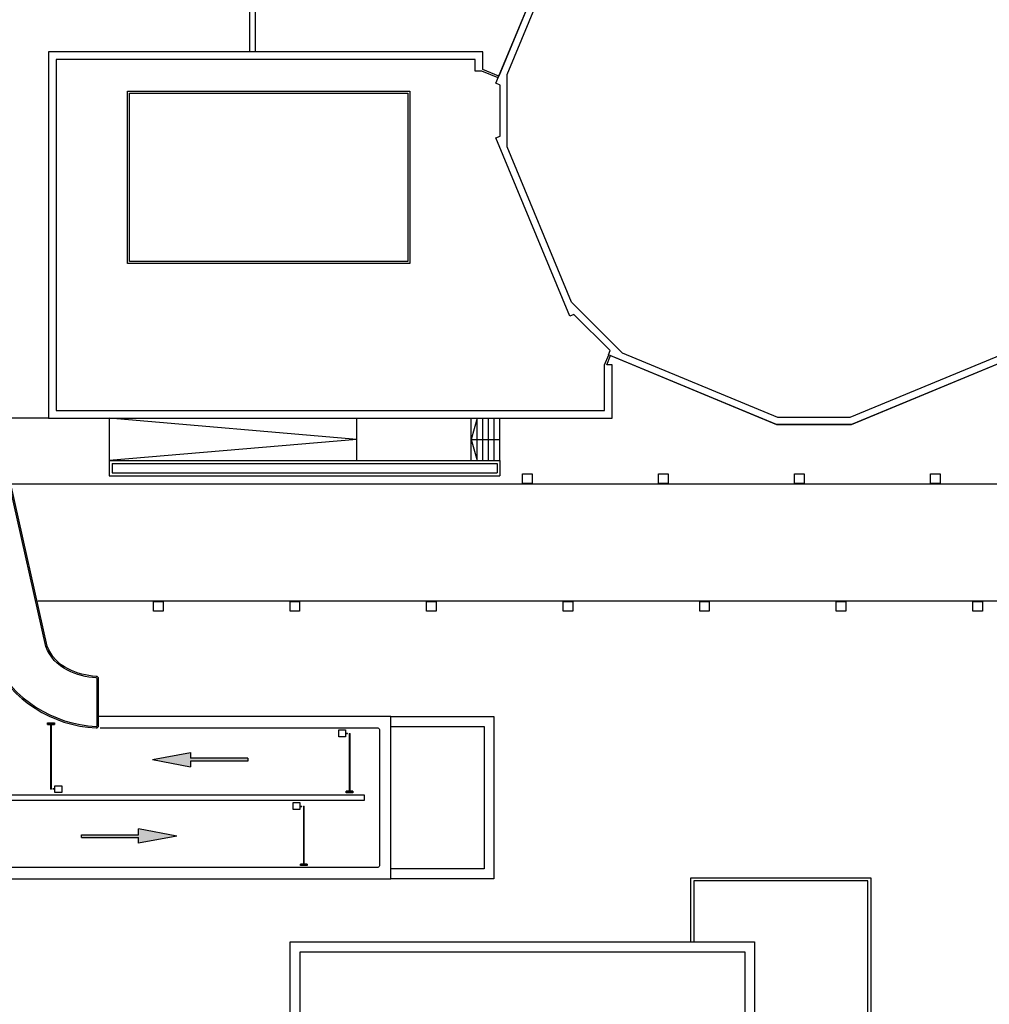
# Model space of a CAD drawing. Units: millimetres. Extents: x -2149 to 47640, y 4768 to 39972.
# Drawn here: x 10943 to 16020, y 18598 to 23752 of the extents above; entities that cross this region are included whole.
import ezdxf

# ---------------------------------------------------------------- set-up
doc = ezdxf.new("R2010")
doc.units = ezdxf.units.MM
for name, color, linetype in [('08CUBIERTAS', 8, 'Continuous'), ('Mobiliario Urb', 30, 'Continuous'), ('SEÑALIZACIÓN', 7, 'Continuous'), ('Urba', 6, 'Continuous')]:
    doc.layers.add(name, color=color, linetype=linetype)

# ---------------------------------------------------------------- blocks, each defined once
blk = doc.blocks.new('FLECHA RECTA')
blk.add_hatch(color=256).paths.add_polyline_path([(-3, 0), (0, 0), (0, -0.3), (2, 0.075), (0, 0.45), (0, 0.15), (-3, 0.15)])
for p, q in [((-3, 0.15), (0, 0.15)), ((-3, 0.15), (-3, 0)), ((-3, 0), (0, 0)), ((0, 0.45), (0, 0.15)), ((2, 0.075), (0, 0.45)), ((2, 0.075), (0, -0.3)), ((0, 0), (0, -0.3))]:
    blk.add_line(p, q)

msp = doc.modelspace()

# ---------------------------------------------------------------- linework, layer by layer
at = {"layer": '08CUBIERTAS'}
for p, q in [((13436.9, 23419.4), (13801.4, 24299.2)), ((13458.8, 23410.3), (13436.9, 23419.4)), ((13458.8, 23142.3), (13458.8, 23410.3)), ((13436.9, 23133.2), (13458.8, 23142.3)), ((13823.2, 22200.4), (13436.9, 23133.2)), ((13845.2, 22209.5), (13823.2, 22200.4)), ((14034.7, 22020), (13845.2, 22209.5)), ((14025.6, 21998), (14034.7, 22020)), ((14905.7, 21633.6), (14025.6, 21998)), ((16177.4, 21998), (15297.4, 21633.6)), ((15297.4, 21633.6), (14905.7, 21633.6)), ((14457, 18925.7), (14457, 19259.7)), ((14457, 19259.7), (15399, 19259.7)), ((15384, 19244.7), (14472, 19244.7)), ((14472, 19244.7), (14472, 18925.7)), ((15384, 18104.7), (15384, 19244.7)), ((15399, 19259.7), (15399, 17440.2))]:
    msp.add_line(p, q, dxfattribs=at)
for points in [[(13494.8, 23464.9), (13832.2, 24279.3), (13892.1, 24339.1), (13908.9, 24355.9), (14042.9, 24489.9), (14098.8, 24545.8), (14912.9, 24883), (15290.2, 24883), (16104.3, 24545.8), (16371, 24279), (16708.2, 23464.9), (16708.2, 23087.7), (16371, 22273.6), (16104.3, 22006.8), (15290.2, 21669.6), (14912.9, 21669.6), (14098.8, 22006.8), (13832.1, 22273.6), (13494.8, 23087.7)], [(11507.5, 23378.3), (12985.4, 23378.3), (12985.4, 22476.3), (11507.5, 22476.3)], [(11517.5, 23368.3), (12975.4, 23368.3), (12975.4, 22486.3), (11517.5, 22486.3)], [(12359.9, 18925.7), (14791, 18925.7), (14791, 10151.7), (12359.9, 10151.7)], [(12411.9, 18873.7), (14739, 18873.7), (14739, 10203.7), (12411.9, 10203.7)]]:
    msp.add_lwpolyline(points, close=True, dxfattribs=at)
for points in [[(13801.4, 24299.2), (13452.3, 23456.3), (13367.5, 23491.7), (13367.5, 23583.3), (11093.5, 23583.3), (11093.5, 21666.3), (14045.6, 21666.3), (14045.6, 21946.3), (14016.5, 21946.3), (14036.1, 21993.7), (14905.7, 21633.6), (15297.4, 21633.6), (16177.4, 21998), (16168.4, 22020), (16357.8, 22209.5), (16379.8, 22200.4), (16766.2, 23133.2), (16744.2, 23142.3), (16744.2, 23410.3), (16766.2, 23419.4), (16379.8, 24352.2)], [(13452.3, 23456.3), (13367.5, 23491.7), (13367.5, 23583.3), (11093.5, 23583.3), (11093.5, 21666.3), (14045.6, 21666.3), (14045.6, 21946.3), (14016.5, 21946.3), (14036, 21993.7)], [(13448.6, 23447.4), (13362.5, 23483.3), (13327.5, 23483.3), (13327.5, 23543.3), (11133.5, 23543.3), (11133.5, 21706.3), (14005.6, 21706.3), (14005.6, 21946.3), (14026.8, 21997.6)]]:
    msp.add_lwpolyline(points, dxfattribs=at)
at = {"layer": 'Mobiliario Urb'}
for p, q in [((11089.4, 20071.1), (11125.4, 20071.1)), ((11089.4, 20062.9), (11125.4, 20062.9)), ((11104.9, 20062.9), (11104.9, 19725.2)), ((11109, 20062.9), (11104.9, 20062.9)), ((11109, 19725.1), (11109, 20062.9)), ((12649.6, 20017.2), (12660.2, 20017.2)), ((12649.6, 20015.6), (12660.2, 20015.6)), ((12660.2, 20015.6), (12660.2, 20017.2)), ((12668.5, 20016.5), (12668.5, 19713.5)), ((12668.5, 20016.5), (12672.6, 20016.5)), ((12672.6, 19713.5), (12672.6, 20016.5)), ((11109, 19725.1), (11104.9, 19725.2)), ((11127.8, 19726), (11117.2, 19726)), ((11117.2, 19726), (11117.2, 19724.5)), ((11127.8, 19724.5), (11117.2, 19724.5)), ((12688, 19713.5), (12652, 19713.5)), ((12688, 19705.4), (12652, 19705.4)), ((12668.5, 19713.5), (12672.6, 19713.5)), ((12410.4, 19636), (12421, 19636)), ((12410.4, 19634.4), (12421, 19634.4)), ((12421, 19634.4), (12421, 19636)), ((12429.3, 19635.3), (12429.3, 19332.3)), ((12429.3, 19635.3), (12433.3, 19635.3)), ((12433.3, 19332.3), (12433.3, 19635.3)), ((12448.8, 19332.3), (12412.8, 19332.3)), ((12429.3, 19332.3), (12433.3, 19332.3)), ((12448.8, 19324.2), (12412.8, 19324.2))]:
    msp.add_line(p, q, dxfattribs=at)
for points in [[(13626.3, 21374.7), (13626.3, 21325.2), (13576.5, 21325.2), (13576.5, 21374.7)], [(14338.2, 21374.7), (14338.2, 21325.2), (14288.3, 21325.2), (14288.3, 21374.7)], [(15050, 21374.7), (15050, 21325.2), (15000.2, 21325.2), (15000.2, 21374.7)], [(15761.8, 21374.7), (15761.8, 21325.2), (15712, 21325.2), (15712, 21374.7)], [(11693.7, 20706.1), (11693.7, 20656.7), (11643.9, 20656.7), (11643.9, 20706.1)], [(12408.6, 20706.1), (12408.6, 20656.7), (12358.8, 20656.7), (12358.8, 20706.1)], [(13123.5, 20706.1), (13123.5, 20656.7), (13073.7, 20656.7), (13073.7, 20706.1)], [(13838.4, 20706.1), (13838.4, 20656.7), (13788.6, 20656.7), (13788.6, 20706.1)], [(14553.3, 20706.1), (14553.3, 20656.7), (14503.5, 20656.7), (14503.5, 20706.1)], [(15268.2, 20706.1), (15268.2, 20656.7), (15218.4, 20656.7), (15218.4, 20706.1)], [(15983.1, 20706.1), (15983.1, 20656.7), (15933.3, 20656.7), (15933.3, 20706.1)]]:
    msp.add_lwpolyline(points, close=True, dxfattribs=at)
for points in [[(11125.4, 20071.1), (11125.4, 20062.9), (11089.4, 20062.9), (11089.4, 20071.1)], [(12649.6, 19999.2), (12613.6, 19999.2), (12613.6, 20035.2), (12649.6, 20035.2), (12649.6, 19999.2)], [(11127.8, 19742.5), (11163.8, 19742.5), (11163.8, 19706.5), (11127.8, 19706.5), (11127.8, 19742.5)], [(12652, 19705.4), (12652, 19713.5), (12688, 19713.5), (12688, 19705.4)], [(12410.4, 19618), (12374.4, 19618), (12374.4, 19654), (12410.4, 19654), (12410.4, 19618)], [(12412.8, 19324.2), (12412.8, 19332.3), (12448.8, 19332.3), (12448.8, 19324.2)]]:
    msp.add_lwpolyline(points, dxfattribs=at)
at = {"layer": 'Urba'}
for p, q in [((12147.5, 23583.3), (12147.5, 24569.3)), ((12177.5, 23583.3), (12177.5, 24569.3)), ((11093.5, 21666.3), (10824.2, 21666.3)), ((11412.5, 21666.3), (11412.5, 21444.9)), ((12707.5, 21555.6), (11412.5, 21666.3)), ((12707.5, 21444.9), (12707.5, 21666.3)), ((13307.5, 21444.9), (13307.5, 21666.3)), ((13337.5, 21666.3), (13307.5, 21555.6)), ((13337.5, 21444.9), (13337.5, 21666.3)), ((13367.5, 21444.9), (13367.5, 21666.3)), ((13397.5, 21444.9), (13397.5, 21666.3)), ((13427.5, 21444.9), (13427.5, 21666.3)), ((13457.5, 21444.9), (13457.5, 21666.3)), ((12707.5, 21555.6), (11412.5, 21444.9)), ((13307.5, 21555.6), (13337.5, 21444.9)), ((13307.5, 21555.6), (13457.5, 21555.6)), ((11412.5, 21444.9), (11412.5, 21364.9)), ((11412.5, 21444.9), (13457.5, 21444.9)), ((13457.5, 21444.9), (13457.5, 21364.7)), ((11427.5, 21429.9), (11427.5, 21379.9)), ((11427.5, 21429.9), (13442.5, 21429.9)), ((13442.5, 21429.9), (13442.5, 21379.7)), ((11412.5, 21364.9), (13457.5, 21364.7)), ((11427.5, 21379.9), (13442.5, 21379.7))]:
    msp.add_line(p, q, dxfattribs=at)
for points in [[(10470.3, 22263), (10514, 21748.8), (10798.6, 20396.6, 0.269262), (11343.1, 20045.3, 0.428026), (11356.4, 20058), (11356.4, 20104.7), (11356.4, 20301.9, 0.39914), (11344.4, 20314.6, -0.106527), (11196.5, 20354.6, -0.194905), (11087.5, 20473.1), (10896.8, 21320.9), (10822.6, 21673.6, -0.075641), (10887.8, 24148.2), (11215.9, 26373.6, -0.009305), (11621.1, 25876.8, -0.157059), (12087.5, 24569.3), (12177.5, 24569.3, 0.172666), (11692.7, 25931.4, 0.023429), (11189.3, 26538.1, 0.653828), (10930.5, 26461), (10592.5, 24201.3, 0.0428)], [(10478, 22263.4), (10521.6, 21749.9), (10805.9, 20399.2, 0.268833), (11343.5, 20053, 0.428026), (11348.7, 20058), (11348.7, 20104.7), (11348.7, 20301.9, 0.39914), (11344, 20306.9, -0.106438), (11193, 20347.7, -0.195376), (11080.1, 20470.9), (10889.3, 21319.2), (10815, 21672.3, -0.075647), (10880.2, 24149.4), (11210.8, 26391.5, -0.009553), (11627.1, 25881.6, -0.156222), (12094.9, 24577), (12169.8, 24577, 0.171761), (11686.6, 25926.7, 0.023438), (11183.5, 26533, 0.654436), (10938.1, 26459.9), (10600.1, 24200.1, 0.042795)]]:
    msp.add_lwpolyline(points, format="xyb", close=True, dxfattribs=at)
for points in [[(17606, 10028.4), (18271, 10028.4), (18271, 21320.8), (10896.8, 21320.8)], [(11037.5, 20710.8), (11037.5, 20710.8), (17606, 20710.8)], [(12886.4, 20104.7), (13426.4, 20104.7), (13426.4, 19254.7), (12886.4, 19254.7)], [(12886.4, 20052.7), (13374.4, 20052.7), (13374.4, 19306.7), (12886.4, 19306.7)]]:
    msp.add_lwpolyline(points, dxfattribs=at)
msp.add_lwpolyline([(11364.4, 20044.7), (12818.4, 20044.7, -0.414214), (12826.4, 20036.7), (12826.4, 19322.7, -0.414214), (12818.4, 19314.7), (10560.7, 19314.7, 0.414214), (10552.7, 19306.7), (10552.7, 19254.7), (12886.4, 19254.7), (12886.4, 20104.7), (11356.4, 20104.7)], format="xyb", dxfattribs=at)
msp.add_lwpolyline([(10641.5, 19694.7), (12746.3, 19694.7), (12746.3, 19664.7), (10641.5, 19664.7)], close=True, dxfattribs=at)

# ---------------------------------------------------------------- block references
at = {"layer": 'SEÑALIZACIÓN', "xscale": -99.99999999999866, "yscale": 99.99999999999865, "zscale": 99.99999999999864}
msp.add_blockref('FLECHA RECTA', (11837.9, 19871.5), dxfattribs=at)
at = {"layer": 'SEÑALIZACIÓN', "xscale": -99.99999999999866, "yscale": 99.99999999999865, "zscale": 99.99999999999864, "rotation": 180}
msp.add_blockref('FLECHA RECTA', (11566.1, 19486), dxfattribs=at)

doc.saveas('drawing.dxf')
